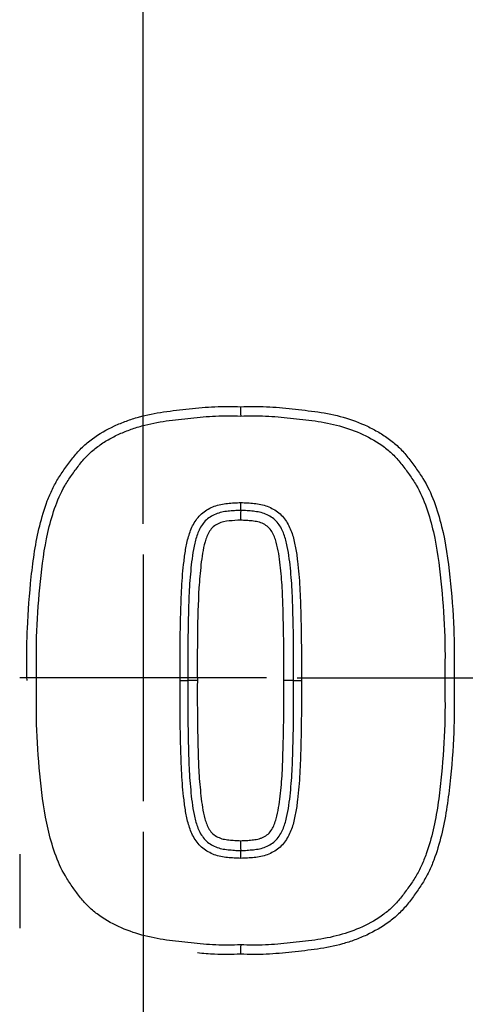
# Paper-space layout 'Sheet1' of a CAD drawing. Units: millimetres. Extents: x 0 to 4158, y 0 to 2940.
# Drawn here: x 1143 to 1166, y 2302 to 2353 of the extents above; entities that cross this region are included whole.
import ezdxf
from ezdxf.enums import TextEntityAlignment as Align
from ezdxf.lldxf.tags import DXFTag

# ---------------------------------------------------------------- set-up
doc = ezdxf.new("R2010")
doc.units = ezdxf.units.MM
doc.header["$LTSCALE"] = 7
for name, color, linetype in [('center line', 7, 'Continuous'), ('Default', 7, 'Continuous'), ('tangent', 7, 'Continuous'), ('TSH-1', 7, 'Continuous'), ('visible', 7, 'Continuous')]:
    doc.layers.add(name, color=color, linetype=linetype)
doc.styles.add('SEACAD_Arial', font='arial.ttf')
tags = doc.linetypes.add('CENTER2', pattern=[28.575, 19.05, -3.175, 3.175, -3.175]).pattern_tags.tags
tags[10:11] = [DXFTag(74, 4), DXFTag(75, 0), DXFTag(340, '0'), DXFTag(46, 0.0), DXFTag(50, 0.0), DXFTag(44, 0.0), DXFTag(45, 0.0)]
tags[8:9] = [DXFTag(74, 4), DXFTag(75, 0), DXFTag(340, '0'), DXFTag(46, 0.0), DXFTag(50, 0.0), DXFTag(44, 0.0), DXFTag(45, 0.0)]
tags[6:7] = [DXFTag(74, 4), DXFTag(75, 0), DXFTag(340, '0'), DXFTag(46, 0.0), DXFTag(50, 0.0), DXFTag(44, 0.0), DXFTag(45, 0.0)]
tags[4:5] = [DXFTag(74, 4), DXFTag(75, 0), DXFTag(340, '0'), DXFTag(46, 0.0), DXFTag(50, 0.0), DXFTag(44, 0.0), DXFTag(45, 0.0)]
doc.dimstyles.new('ISO-InstDr', dxfattribs={"dimtxt": 22.4, "dimasz": 31.36, "dimexe": 11.2, "dimexo": 11.2, "dimgap": 5.6, "dimtad": 1, "dimdec": 0, "dimzin": 0, "dimdsep": 46, "dimtxsty": 'SEACAD_Arial', "dimblk1": '_SE_FILLED', "dimblk2": '_SE_FILLED', "dimsah": 1, "dimcen": 11.2, "dimadec": 0, "dimazin": 0, "dimtfac": 0.5, "dimtofl": 0, "dimtmove": 0, "dimatfit": 3, "dimfxl": 1, "dimtzin": 0, "dimarcsym": 0})

# ---------------------------------------------------------------- blocks, each defined once
blk = doc.blocks.new('SE9')
at = {"layer": 'center line', "color": 7, "linetype": 'CENTER2'}
for p, q in [((1149.271, 2326.578), (1149.271, 2395.359)), ((1149.271, 2324.978), (1149.271, 2312.178)), ((1155.671, 2318.578), (1142.871, 2318.578)), ((1157.271, 2318.578), (1226.053, 2318.578)), ((1149.271, 2310.578), (1149.271, 2241.797))]:
    blk.add_line(p, q, dxfattribs=at)
at = {"layer": 'tangent', "color": 7, "linetype": 'Continuous'}
blk.add_line((1142.868, 2309.419), (1142.868, 2305.578), dxfattribs=at)
for centre, radius, start, end in [((1149.642, 2320.259), 88.308, 10.54493, 100.43621), ((1149.271, 2318.578), 81.931, 207.80057, 136.9702), ((1149.271, 2318.578), 79.933, 207.80057, 136.9702), ((1149.271, 2318.578), 78.855, 5.76122, 84.23878), ((1149.271, 2318.578), 75.031, 6.10963, 83.89037), ((1149.271, 2318.578), 73.32, 6.26261, 83.73739), ((1149.271, 2318.578), 78.855, 275.76122, 354.23878), ((1149.271, 2318.578), 75.031, 276.10963, 353.89037), ((1149.271, 2318.578), 73.32, 276.26261, 353.73739)]:
    blk.add_arc(centre, radius, start, end, dxfattribs=at)
for points, knots in [([(1233.407, 2335.83), (1231.356, 2346.573), (1226.805, 2356.758), (1217.182, 2370.025), (1213.556, 2374.069), (1207.602, 2379.667), (1205.53, 2381.455), (1201.263, 2384.791), (1199.065, 2386.353), (1192.283, 2390.736), (1187.516, 2393.26), (1177.501, 2397.528), (1172.311, 2399.185), (1164.345, 2400.892), (1161.643, 2401.335), (1156.253, 2401.954), (1153.558, 2402.133), (1145.48, 2402.283), (1140.098, 2401.875), (1134.722, 2400.937)], [0, 0, 0, 0, 0.25, 0.25, 0.375, 0.375, 0.4375, 0.4375, 0.5, 0.5, 0.625, 0.625, 0.75, 0.75, 0.8125, 0.8125, 0.875, 0.875, 1, 1, 1, 1]), ([(1143.249, 2318.442), (1143.243, 2318.891), (1143.237, 2319.341), (1143.239, 2320.238), (1143.248, 2320.687), (1143.305, 2322.031), (1143.376, 2322.927), (1143.565, 2324.714), (1143.691, 2325.602), (1144.013, 2326.908), (1144.143, 2327.342), (1144.381, 2327.971), (1144.468, 2328.177), (1144.661, 2328.578), (1144.769, 2328.773), (1145.005, 2329.152), (1145.131, 2329.337), (1145.394, 2329.703), (1145.528, 2329.884), (1145.811, 2330.232), (1145.962, 2330.4), (1146.288, 2330.711), (1146.46, 2330.853), (1146.995, 2331.247), (1147.379, 2331.467), (1147.984, 2331.749), (1148.192, 2331.835), (1148.611, 2331.988), (1148.823, 2332.055), (1149.463, 2332.234), (1149.897, 2332.321), (1150.775, 2332.449), (1151.219, 2332.495), (1152.104, 2332.591), (1152.547, 2332.636), (1153.435, 2332.673), (1153.881, 2332.664), (1154.327, 2332.655)], [0, 0, 0, 0, 0.0625, 0.0625, 0.125, 0.125, 0.25, 0.25, 0.375, 0.375, 0.4375, 0.4375, 0.46875, 0.46875, 0.5, 0.5, 0.53125, 0.53125, 0.5625, 0.5625, 0.59375, 0.59375, 0.625, 0.625, 0.6875, 0.6875, 0.71875, 0.71875, 0.75, 0.75, 0.8125, 0.8125, 0.875, 0.875, 0.9375, 0.9375, 1, 1, 1, 1]), ([(1154.327, 2332.655), (1154.776, 2332.664), (1155.224, 2332.673), (1156.118, 2332.635), (1156.562, 2332.59), (1157.451, 2332.493), (1157.896, 2332.448), (1158.782, 2332.317), (1159.224, 2332.226), (1160.086, 2331.982), (1160.504, 2331.828), (1161.107, 2331.544), (1161.304, 2331.44), (1161.689, 2331.212), (1161.878, 2331.087), (1162.236, 2330.82), (1162.405, 2330.676), (1162.722, 2330.367), (1162.87, 2330.2), (1163.15, 2329.852), (1163.283, 2329.671), (1163.543, 2329.306), (1163.669, 2329.122), (1164.018, 2328.553), (1164.207, 2328.151), (1164.52, 2327.311), (1164.649, 2326.878), (1164.967, 2325.576), (1165.091, 2324.691), (1165.278, 2322.912), (1165.349, 2322.019), (1165.405, 2320.679), (1165.414, 2320.232), (1165.417, 2319.337), (1165.411, 2318.89), (1165.405, 2318.442)], [0, 0, 0, 0, 0.0625, 0.0625, 0.125, 0.125, 0.1875, 0.1875, 0.25, 0.25, 0.3125, 0.3125, 0.34375, 0.34375, 0.375, 0.375, 0.40625, 0.40625, 0.4375, 0.4375, 0.46875, 0.46875, 0.5, 0.5, 0.5625, 0.5625, 0.625, 0.625, 0.75, 0.75, 0.875, 0.875, 0.9375, 0.9375, 1, 1, 1, 1]), ([(1151.188, 2318.441), (1151.185, 2319.36), (1151.187, 2320.28), (1151.214, 2321.659), (1151.226, 2322.119), (1151.258, 2323.038), (1151.281, 2323.497), (1151.343, 2324.183), (1151.366, 2324.412), (1151.419, 2324.869), (1151.449, 2325.097), (1151.532, 2325.549), (1151.583, 2325.774), (1151.72, 2326.213), (1151.806, 2326.423), (1152.038, 2326.816), (1152.186, 2327.001), (1152.45, 2327.219), (1152.548, 2327.283), (1152.751, 2327.395), (1152.855, 2327.445), (1153.07, 2327.528), (1153.183, 2327.559), (1153.412, 2327.603), (1153.526, 2327.621), (1153.757, 2327.646), (1153.873, 2327.654), (1154.104, 2327.671), (1154.22, 2327.676), (1154.336, 2327.675)], [0, 0, 0, 0, 0.25, 0.25, 0.375, 0.375, 0.5, 0.5, 0.5625, 0.5625, 0.625, 0.625, 0.6875, 0.6875, 0.75, 0.75, 0.8125, 0.8125, 0.84375, 0.84375, 0.875, 0.875, 0.90625, 0.90625, 0.9375, 0.9375, 0.96875, 0.96875, 1, 1, 1, 1]), ([(1154.336, 2327.675), (1154.453, 2327.676), (1154.57, 2327.671), (1154.801, 2327.654), (1154.917, 2327.646), (1155.148, 2327.621), (1155.263, 2327.603), (1155.492, 2327.559), (1155.605, 2327.528), (1155.82, 2327.444), (1155.924, 2327.394), (1156.128, 2327.281), (1156.224, 2327.218), (1156.489, 2326.999), (1156.637, 2326.814), (1156.868, 2326.421), (1156.954, 2326.211), (1157.091, 2325.773), (1157.142, 2325.548), (1157.224, 2325.096), (1157.254, 2324.868), (1157.307, 2324.411), (1157.33, 2324.182), (1157.392, 2323.496), (1157.415, 2323.037), (1157.447, 2322.118), (1157.459, 2321.658), (1157.486, 2320.279), (1157.488, 2319.36), (1157.485, 2318.441)], [0, 0, 0, 0, 0.03125, 0.03125, 0.0625, 0.0625, 0.09375, 0.09375, 0.125, 0.125, 0.15625, 0.15625, 0.1875, 0.1875, 0.25, 0.25, 0.3125, 0.3125, 0.375, 0.375, 0.4375, 0.4375, 0.5, 0.5, 0.625, 0.625, 0.75, 0.75, 1, 1, 1, 1]), ([(1154.327, 2326.758), (1154.129, 2326.76), (1153.932, 2326.743), (1153.54, 2326.703), (1153.342, 2326.667), (1152.983, 2326.491), (1152.825, 2326.359), (1152.608, 2326.019), (1152.538, 2325.829), (1152.372, 2325.25), (1152.318, 2324.852), (1152.229, 2324.054), (1152.191, 2323.654), (1152.077, 2321.652), (1152.078, 2320.047), (1152.084, 2318.442)], [0, 0, 0, 0, 0.0625, 0.0625, 0.125, 0.125, 0.1875, 0.1875, 0.25, 0.25, 0.375, 0.375, 0.5, 0.5, 1, 1, 1, 1]), ([(1156.57, 2318.442), (1156.573, 2319.242), (1156.572, 2320.042), (1156.553, 2321.242), (1156.544, 2321.641), (1156.521, 2322.441), (1156.508, 2322.84), (1156.463, 2323.638), (1156.426, 2324.037), (1156.338, 2324.833), (1156.285, 2325.233), (1156.123, 2325.809), (1156.053, 2326), (1155.896, 2326.256), (1155.833, 2326.337), (1155.688, 2326.473), (1155.601, 2326.524), (1155.421, 2326.614), (1155.329, 2326.653), (1155.13, 2326.695), (1155.031, 2326.711), (1154.83, 2326.732), (1154.73, 2326.739), (1154.529, 2326.754), (1154.428, 2326.759), (1154.327, 2326.758)], [0, 0, 0, 0, 0.25, 0.25, 0.375, 0.375, 0.5, 0.5, 0.625, 0.625, 0.75, 0.75, 0.8125, 0.8125, 0.84375, 0.84375, 0.875, 0.875, 0.90625, 0.90625, 0.9375, 0.9375, 0.96875, 0.96875, 1, 1, 1, 1]), ([(1154.336, 2309.209), (1154.22, 2309.208), (1154.104, 2309.213), (1153.873, 2309.23), (1153.757, 2309.238), (1153.527, 2309.263), (1153.412, 2309.281), (1153.183, 2309.325), (1153.07, 2309.355), (1152.855, 2309.439), (1152.751, 2309.489), (1152.548, 2309.601), (1152.451, 2309.664), (1152.186, 2309.883), (1152.039, 2310.067), (1151.807, 2310.46), (1151.72, 2310.671), (1151.583, 2311.109), (1151.532, 2311.334), (1151.45, 2311.786), (1151.419, 2312.014), (1151.366, 2312.471), (1151.343, 2312.7), (1151.281, 2313.386), (1151.259, 2313.845), (1151.226, 2314.763), (1151.214, 2315.223), (1151.187, 2316.602), (1151.185, 2317.521), (1151.188, 2318.441)], [0, 0, 0, 0, 0.03125, 0.03125, 0.0625, 0.0625, 0.09375, 0.09375, 0.125, 0.125, 0.15625, 0.15625, 0.1875, 0.1875, 0.25, 0.25, 0.3125, 0.3125, 0.375, 0.375, 0.4375, 0.4375, 0.5, 0.5, 0.625, 0.625, 0.75, 0.75, 1, 1, 1, 1]), ([(1152.084, 2318.442), (1152.081, 2317.642), (1152.081, 2316.842), (1152.101, 2315.643), (1152.109, 2315.243), (1152.133, 2314.444), (1152.145, 2314.044), (1152.19, 2313.246), (1152.227, 2312.847), (1152.315, 2312.051), (1152.369, 2311.652), (1152.531, 2311.075), (1152.601, 2310.884), (1152.758, 2310.629), (1152.82, 2310.547), (1152.966, 2310.411), (1153.053, 2310.361), (1153.232, 2310.27), (1153.325, 2310.232), (1153.523, 2310.189), (1153.623, 2310.174), (1153.823, 2310.152), (1153.924, 2310.146), (1154.125, 2310.13), (1154.225, 2310.126), (1154.327, 2310.126)], [0, 0, 0, 0, 0.25, 0.25, 0.375, 0.375, 0.5, 0.5, 0.625, 0.625, 0.75, 0.75, 0.8125, 0.8125, 0.84375, 0.84375, 0.875, 0.875, 0.90625, 0.90625, 0.9375, 0.9375, 0.96875, 0.96875, 1, 1, 1, 1]), ([(1165.405, 2318.442), (1165.411, 2317.993), (1165.417, 2317.544), (1165.414, 2316.646), (1165.405, 2316.197), (1165.348, 2314.853), (1165.277, 2313.958), (1165.088, 2312.17), (1164.962, 2311.282), (1164.64, 2309.976), (1164.51, 2309.542), (1164.273, 2308.912), (1164.186, 2308.707), (1163.992, 2308.306), (1163.884, 2308.111), (1163.648, 2307.732), (1163.521, 2307.547), (1163.259, 2307.181), (1163.125, 2307), (1162.841, 2306.651), (1162.691, 2306.484), (1162.365, 2306.172), (1162.193, 2306.031), (1161.657, 2305.637), (1161.274, 2305.417), (1160.668, 2305.135), (1160.46, 2305.049), (1160.041, 2304.896), (1159.83, 2304.829), (1159.19, 2304.65), (1158.756, 2304.563), (1157.878, 2304.435), (1157.434, 2304.39), (1156.549, 2304.293), (1156.106, 2304.249), (1155.218, 2304.211), (1154.772, 2304.221), (1154.327, 2304.23)], [0, 0, 0, 0, 0.0625, 0.0625, 0.125, 0.125, 0.25, 0.25, 0.375, 0.375, 0.4375, 0.4375, 0.46875, 0.46875, 0.5, 0.5, 0.53125, 0.53125, 0.5625, 0.5625, 0.59375, 0.59375, 0.625, 0.625, 0.6875, 0.6875, 0.71875, 0.71875, 0.75, 0.75, 0.8125, 0.8125, 0.875, 0.875, 0.9375, 0.9375, 1, 1, 1, 1]), ([(1154.327, 2310.126), (1154.427, 2310.126), (1154.526, 2310.13), (1154.724, 2310.145), (1154.823, 2310.152), (1155.021, 2310.172), (1155.119, 2310.188), (1155.266, 2310.218), (1155.315, 2310.231), (1155.409, 2310.266), (1155.454, 2310.287), (1155.588, 2310.354), (1155.677, 2310.404), (1155.826, 2310.539), (1155.888, 2310.618), (1156.049, 2310.874), (1156.119, 2311.064), (1156.283, 2311.642), (1156.337, 2312.04), (1156.425, 2312.837), (1156.463, 2313.236), (1156.508, 2314.036), (1156.52, 2314.437), (1156.544, 2315.237), (1156.553, 2315.638), (1156.572, 2316.84), (1156.573, 2317.641), (1156.57, 2318.442)], [0, 0, 0, 0, 0.03125, 0.03125, 0.0625, 0.0625, 0.09375, 0.09375, 0.109375, 0.109375, 0.125, 0.125, 0.15625, 0.15625, 0.1875, 0.1875, 0.25, 0.25, 0.375, 0.375, 0.5, 0.5, 0.625, 0.625, 0.75, 0.75, 1, 1, 1, 1]), ([(1157.485, 2318.441), (1157.488, 2317.521), (1157.486, 2316.602), (1157.459, 2315.224), (1157.447, 2314.764), (1157.414, 2313.846), (1157.392, 2313.387), (1157.33, 2312.7), (1157.307, 2312.472), (1157.254, 2312.015), (1157.224, 2311.787), (1157.141, 2311.335), (1157.09, 2311.11), (1156.954, 2310.672), (1156.867, 2310.462), (1156.636, 2310.07), (1156.488, 2309.885), (1156.224, 2309.666), (1156.127, 2309.602), (1155.924, 2309.49), (1155.82, 2309.44), (1155.605, 2309.356), (1155.492, 2309.325), (1155.263, 2309.281), (1155.148, 2309.263), (1154.917, 2309.238), (1154.801, 2309.23), (1154.569, 2309.213), (1154.453, 2309.208), (1154.336, 2309.209)], [0, 0, 0, 0, 0.25, 0.25, 0.375, 0.375, 0.5, 0.5, 0.5625, 0.5625, 0.625, 0.625, 0.6875, 0.6875, 0.75, 0.75, 0.8125, 0.8125, 0.84375, 0.84375, 0.875, 0.875, 0.90625, 0.90625, 0.9375, 0.9375, 0.96875, 0.96875, 1, 1, 1, 1]), ([(1154.327, 2304.23), (1153.878, 2304.221), (1153.429, 2304.211), (1152.684, 2304.243), (1152.386, 2304.267), (1152.089, 2304.297)], [0, 0, 0, 0, 0.0625, 0.0625, 0.1042732, 0.1042732, 0.1042732, 0.1042732])]:
    blk.add_open_spline(points, degree=3, knots=knots, dxfattribs=at)
at = {"layer": 'visible', "color": 7, "linetype": 'Continuous'}
for p, q in [((1152.084, 2318.442), (1151.587, 2318.442)), ((1157.078, 2318.442), (1156.57, 2318.442))]:
    blk.add_line(p, q, dxfattribs=at)
blk.add_circle((1149.271, 2318.578), 79, dxfattribs=at)
for centre, radius, start, end in [((1165.346, 2332.535), 11.02, 179.3808, 181.9026), ((1166.12, 2326.887), 11.794, 178.1523, 180.6244), ((1144.875, 2327.572), 9.462, 358.1548, 0.6245), ((1166.129, 2309.998), 11.803, 179.3755, 181.8471), ((1144.867, 2309.312), 9.47, 359.3754, 1.8446), ((1165.337, 2304.349), 11.011, 178.0966, 180.6192)]:
    blk.add_arc(centre, radius, start, end, dxfattribs=at)
for centre, major_axis, ratio, start_param, end_param in [((1151.187, 2318.441), (-0.4, -0.001), 0.000309, 1.574906, 3.141593), ((1157.478, 2318.441), (-0.4, 0.001), 0.000233, 0.000002, 1.588435)]:
    blk.add_ellipse(centre, major_axis=major_axis, ratio=ratio, start_param=start_param, end_param=end_param, dxfattribs=at)
for points, knots in [([(1143.742, 2318.442), (1143.73, 2319.302), (1143.723, 2320.162), (1143.79, 2321.873), (1143.856, 2322.726), (1144.027, 2324.428), (1144.137, 2325.277), (1144.423, 2326.539), (1144.54, 2326.96), (1144.824, 2327.777), (1144.992, 2328.172), (1145.315, 2328.73), (1145.434, 2328.911), (1145.682, 2329.268), (1145.81, 2329.444), (1146.076, 2329.787), (1146.215, 2329.953), (1146.516, 2330.261), (1146.679, 2330.403), (1147.024, 2330.667), (1147.208, 2330.789), (1147.583, 2331.012), (1147.775, 2331.114), (1148.168, 2331.298), (1148.369, 2331.382), (1148.778, 2331.531), (1148.988, 2331.597), (1149.617, 2331.771), (1150.041, 2331.853), (1150.893, 2331.974), (1151.32, 2332.018), (1152.175, 2332.111), (1152.603, 2332.154), (1153.465, 2332.188), (1153.898, 2332.178), (1154.332, 2332.17)], [0, 0, 0, 0, 0.125, 0.125, 0.25, 0.25, 0.375, 0.375, 0.4375, 0.4375, 0.5, 0.5, 0.53125, 0.53125, 0.5625, 0.5625, 0.59375, 0.59375, 0.625, 0.625, 0.65625, 0.65625, 0.6875, 0.6875, 0.71875, 0.71875, 0.75, 0.75, 0.8125, 0.8125, 0.875, 0.875, 0.9375, 0.9375, 1, 1, 1, 1]), ([(1154.332, 2332.17), (1154.764, 2332.178), (1155.197, 2332.188), (1156.056, 2332.154), (1156.484, 2332.111), (1157.338, 2332.019), (1157.765, 2331.975), (1158.617, 2331.854), (1159.043, 2331.772), (1159.878, 2331.542), (1160.283, 2331.397), (1161.063, 2331.034), (1161.443, 2330.814), (1161.958, 2330.426), (1162.12, 2330.287), (1162.422, 2329.983), (1162.562, 2329.819), (1162.83, 2329.476), (1162.958, 2329.301), (1163.207, 2328.947), (1163.326, 2328.767), (1163.653, 2328.211), (1163.825, 2327.815), (1164.115, 2326.993), (1164.232, 2326.573), (1164.521, 2325.313), (1164.633, 2324.461), (1164.807, 2322.751), (1164.873, 2321.893), (1164.942, 2320.169), (1164.934, 2319.305), (1164.922, 2318.442)], [0, 0, 0, 0, 0.0625, 0.0625, 0.125, 0.125, 0.1875, 0.1875, 0.25, 0.25, 0.3125, 0.3125, 0.375, 0.375, 0.40625, 0.40625, 0.4375, 0.4375, 0.46875, 0.46875, 0.5, 0.5, 0.5625, 0.5625, 0.625, 0.625, 0.75, 0.75, 0.875, 0.875, 1, 1, 1, 1]), ([(1154.332, 2327.267), (1154.223, 2327.268), (1154.113, 2327.263), (1153.894, 2327.247), (1153.785, 2327.239), (1153.567, 2327.216), (1153.459, 2327.199), (1153.243, 2327.155), (1153.138, 2327.123), (1152.938, 2327.036), (1152.841, 2326.986), (1152.656, 2326.869), (1152.573, 2326.8), (1152.423, 2326.644), (1152.356, 2326.556), (1152.24, 2326.374), (1152.191, 2326.279), (1152.061, 2325.985), (1151.999, 2325.775), (1151.899, 2325.354), (1151.861, 2325.141), (1151.8, 2324.712), (1151.777, 2324.497), (1151.732, 2324.066), (1151.712, 2323.851), (1151.663, 2323.204), (1151.647, 2322.771), (1151.619, 2321.906), (1151.608, 2321.473), (1151.585, 2320.174), (1151.584, 2319.308), (1151.587, 2318.442)], [0, 0, 0, 0, 0.03125, 0.03125, 0.0625, 0.0625, 0.09375, 0.09375, 0.125, 0.125, 0.15625, 0.15625, 0.1875, 0.1875, 0.21875, 0.21875, 0.25, 0.25, 0.3125, 0.3125, 0.375, 0.375, 0.4375, 0.4375, 0.5, 0.5, 0.625, 0.625, 0.75, 0.75, 1, 1, 1, 1]), ([(1157.078, 2318.442), (1157.081, 2319.308), (1157.08, 2320.174), (1157.056, 2321.472), (1157.045, 2321.905), (1157.017, 2322.77), (1157.002, 2323.203), (1156.953, 2323.85), (1156.932, 2324.065), (1156.888, 2324.496), (1156.864, 2324.711), (1156.803, 2325.14), (1156.766, 2325.353), (1156.666, 2325.774), (1156.604, 2325.983), (1156.475, 2326.276), (1156.425, 2326.371), (1156.31, 2326.553), (1156.243, 2326.642), (1156.093, 2326.799), (1156.01, 2326.868), (1155.826, 2326.984), (1155.728, 2327.035), (1155.528, 2327.122), (1155.423, 2327.155), (1155.207, 2327.198), (1155.099, 2327.216), (1154.88, 2327.239), (1154.771, 2327.246), (1154.607, 2327.259), (1154.552, 2327.263), (1154.442, 2327.267), (1154.386, 2327.267), (1154.332, 2327.267)], [0, 0, 0, 0, 0.25, 0.25, 0.375, 0.375, 0.5, 0.5, 0.5625, 0.5625, 0.625, 0.625, 0.6875, 0.6875, 0.75, 0.75, 0.78125, 0.78125, 0.8125, 0.8125, 0.84375, 0.84375, 0.875, 0.875, 0.90625, 0.90625, 0.9375, 0.9375, 0.96875, 0.96875, 0.984375, 0.984375, 1, 1, 1, 1]), ([(1154.332, 2304.715), (1153.901, 2304.706), (1153.469, 2304.696), (1152.61, 2304.73), (1152.183, 2304.773), (1151.329, 2304.865), (1150.902, 2304.909), (1150.05, 2305.029), (1149.624, 2305.112), (1148.793, 2305.34), (1148.389, 2305.484), (1147.609, 2305.846), (1147.23, 2306.065), (1146.716, 2306.451), (1146.553, 2306.59), (1146.249, 2306.893), (1146.108, 2307.059), (1145.84, 2307.4), (1145.712, 2307.575), (1145.464, 2307.928), (1145.345, 2308.107), (1145.017, 2308.662), (1144.843, 2309.058), (1144.552, 2309.883), (1144.435, 2310.301), (1144.145, 2311.562), (1144.032, 2312.415), (1143.858, 2314.128), (1143.792, 2314.988), (1143.723, 2316.716), (1143.73, 2317.579), (1143.742, 2318.442)], [0, 0, 0, 0, 0.0625, 0.0625, 0.125, 0.125, 0.1875, 0.1875, 0.25, 0.25, 0.3125, 0.3125, 0.375, 0.375, 0.40625, 0.40625, 0.4375, 0.4375, 0.46875, 0.46875, 0.5, 0.5, 0.5625, 0.5625, 0.625, 0.625, 0.75, 0.75, 0.875, 0.875, 1, 1, 1, 1]), ([(1151.587, 2318.442), (1151.584, 2317.576), (1151.585, 2316.71), (1151.608, 2315.411), (1151.619, 2314.979), (1151.647, 2314.113), (1151.663, 2313.68), (1151.712, 2313.033), (1151.732, 2312.818), (1151.777, 2312.387), (1151.8, 2312.172), (1151.861, 2311.743), (1151.899, 2311.53), (1151.999, 2311.109), (1152.061, 2310.9), (1152.191, 2310.606), (1152.24, 2310.51), (1152.356, 2310.328), (1152.423, 2310.24), (1152.573, 2310.084), (1152.656, 2310.015), (1152.841, 2309.899), (1152.938, 2309.848), (1153.138, 2309.762), (1153.243, 2309.729), (1153.459, 2309.685), (1153.567, 2309.668), (1153.785, 2309.645), (1153.894, 2309.638), (1154.058, 2309.625), (1154.113, 2309.621), (1154.222, 2309.617), (1154.278, 2309.617), (1154.332, 2309.617)], [0, 0, 0, 0, 0.25, 0.25, 0.375, 0.375, 0.5, 0.5, 0.5625, 0.5625, 0.625, 0.625, 0.6875, 0.6875, 0.75, 0.75, 0.78125, 0.78125, 0.8125, 0.8125, 0.84375, 0.84375, 0.875, 0.875, 0.90625, 0.90625, 0.9375, 0.9375, 0.96875, 0.96875, 0.984375, 0.984375, 1, 1, 1, 1]), ([(1164.922, 2318.442), (1164.934, 2317.575), (1164.942, 2316.709), (1164.872, 2314.981), (1164.806, 2314.119), (1164.674, 2312.829), (1164.624, 2312.399), (1164.495, 2311.541), (1164.417, 2311.112), (1164.221, 2310.268), (1164.103, 2309.852), (1163.884, 2309.239), (1163.804, 2309.036), (1163.623, 2308.641), (1163.523, 2308.45), (1163.302, 2308.081), (1163.183, 2307.903), (1162.935, 2307.552), (1162.808, 2307.379), (1162.542, 2307.041), (1162.399, 2306.876), (1162.091, 2306.571), (1161.926, 2306.433), (1161.411, 2306.051), (1161.037, 2305.836), (1160.252, 2305.475), (1159.849, 2305.333), (1159.025, 2305.109), (1158.604, 2305.028), (1157.75, 2304.908), (1157.323, 2304.864), (1156.469, 2304.771), (1156.042, 2304.729), (1155.187, 2304.696), (1154.76, 2304.706), (1154.332, 2304.715)], [0, 0, 0, 0, 0.125, 0.125, 0.25, 0.25, 0.3125, 0.3125, 0.375, 0.375, 0.4375, 0.4375, 0.46875, 0.46875, 0.5, 0.5, 0.53125, 0.53125, 0.5625, 0.5625, 0.59375, 0.59375, 0.625, 0.625, 0.6875, 0.6875, 0.75, 0.75, 0.8125, 0.8125, 0.875, 0.875, 0.9375, 0.9375, 1, 1, 1, 1]), ([(1154.332, 2309.617), (1154.442, 2309.616), (1154.552, 2309.621), (1154.771, 2309.638), (1154.88, 2309.645), (1155.099, 2309.669), (1155.207, 2309.686), (1155.423, 2309.729), (1155.528, 2309.762), (1155.728, 2309.849), (1155.826, 2309.9), (1156.01, 2310.017), (1156.093, 2310.085), (1156.243, 2310.243), (1156.31, 2310.331), (1156.425, 2310.513), (1156.475, 2310.608), (1156.604, 2310.901), (1156.666, 2311.11), (1156.766, 2311.531), (1156.803, 2311.744), (1156.864, 2312.173), (1156.888, 2312.388), (1156.932, 2312.819), (1156.953, 2313.034), (1157.002, 2313.681), (1157.017, 2314.114), (1157.045, 2314.979), (1157.056, 2315.412), (1157.08, 2316.711), (1157.081, 2317.576), (1157.078, 2318.442)], [0, 0, 0, 0, 0.03125, 0.03125, 0.0625, 0.0625, 0.09375, 0.09375, 0.125, 0.125, 0.15625, 0.15625, 0.1875, 0.1875, 0.21875, 0.21875, 0.25, 0.25, 0.3125, 0.3125, 0.375, 0.375, 0.4375, 0.4375, 0.5, 0.5, 0.625, 0.625, 0.75, 0.75, 1, 1, 1, 1])]:
    blk.add_open_spline(points, degree=3, knots=knots, dxfattribs=at)
blk = doc.blocks.new('DMBLK6799')
at = {"layer": 'Default', "linetype": 'Continuous'}
for points in [[(1180.631, 2698.832), (1149.271, 2693.605), (1180.631, 2688.379)], [(1538.67, 2698.832), (1538.67, 2688.379), (1570.03, 2693.605)]]:
    blk.add_hatch(color=7, dxfattribs=at).paths.add_polyline_path(points)
at = {"layer": 'Default', "color": 7, "linetype": 'Continuous'}
for p, q in [((1149.271, 2406.559), (1149.271, 2704.805)), ((1570.03, 2238.778), (1570.03, 2704.805)), ((1149.271, 2693.605), (1570.03, 2693.605))]:
    blk.add_line(p, q, dxfattribs=at)
at = {"layer": 'Default', "color": 7, "linetype": 'Continuous', "style": 'SEACAD_Arial'}
for s, p in [('421', (1314.607, 2748.485)), ('(', (1293.181, 2721.605)), (')', (1415.894, 2721.605)), ('16.57"', (1314.607, 2721.605))]:
    blk.add_text(s, height=22.4, dxfattribs=at).set_placement(p, align=Align.TOP_LEFT)
blk = doc.blocks.new('_SE_FILLED')
at = {"color": 0}
blk.add_line((0, 0), (-1, 0), dxfattribs=at)
blk.add_solid([(0, 0), (-1, -0.1665), (-1, 0.1665), (0, 0)], dxfattribs=at)
blk = doc.blocks.new('DMBLK6801')
at = {"layer": 'Default', "linetype": 'Continuous'}
for points in [[(1082.631, 2698.832), (1051.271, 2693.605), (1082.631, 2688.379)], [(1117.911, 2698.832), (1117.911, 2688.379), (1149.271, 2693.605)]]:
    blk.add_hatch(color=7, dxfattribs=at).paths.add_polyline_path(points)
at = {"layer": 'Default', "color": 7, "linetype": 'Continuous'}
for p, q in [((1051.271, 2604.328), (1051.271, 2704.805)), ((1149.271, 2406.559), (1149.271, 2704.805)), ((1149.271, 2693.605), (1051.271, 2693.605))]:
    blk.add_line(p, q, dxfattribs=at)
at = {"layer": 'Default', "color": 7, "linetype": 'Continuous', "style": 'SEACAD_Arial'}
for s, p in [('98', (1063.993, 2748.485)), ('(', (1042.567, 2721.605)), (')', (1147.75, 2721.605)), ('3.86"', (1063.993, 2721.605))]:
    blk.add_text(s, height=22.4, dxfattribs=at).set_placement(p, align=Align.TOP_LEFT)
blk = doc.blocks.new('DMBLK6802')
at = {"layer": 'Default', "linetype": 'Continuous'}
for points in [[(2016.683, 2287.218), (2011.456, 2318.578), (2006.23, 2287.218)], [(2016.683, 2258.938), (2006.23, 2258.938), (2011.456, 2227.578)]]:
    blk.add_hatch(color=7, dxfattribs=at).paths.add_polyline_path(points)
at = {"layer": 'Default', "color": 7, "linetype": 'Continuous'}
for p, q in [((1237.253, 2318.578), (2022.656, 2318.578)), ((2011.456, 2080.763), (2011.456, 2318.578)), ((1667.437, 2227.578), (2022.656, 2227.578))]:
    blk.add_line(p, q, dxfattribs=at)
at = {"layer": 'Default', "color": 7, "linetype": 'Continuous', "style": 'SEACAD_Arial'}
for s, p in [(')', (1983.456, 2193.786)), ('3.58"', (1983.456, 2110.029)), ('91', (1956.576, 2110.029)), ('(', (1983.456, 2088.603))]:
    blk.add_text(s, height=22.4, rotation=90, dxfattribs=at).set_placement(p, align=Align.TOP_LEFT)
blk = doc.blocks.new('DMBLK6803')
at = {"layer": 'Default', "linetype": 'Continuous'}
for points in [[(2016.759, 2447.243), (2011.533, 2478.603), (2006.306, 2447.243)], [(2016.759, 2349.938), (2006.306, 2349.938), (2011.533, 2318.578)]]:
    blk.add_hatch(color=7, dxfattribs=at).paths.add_polyline_path(points)
at = {"layer": 'Default', "color": 7, "linetype": 'Continuous'}
for p, q in [((1493.068, 2478.603), (2022.733, 2478.603)), ((2011.533, 2318.578), (2011.533, 2478.603)), ((1237.253, 2318.578), (2022.733, 2318.578))]:
    blk.add_line(p, q, dxfattribs=at)
at = {"layer": 'Default', "color": 7, "linetype": 'Continuous', "style": 'SEACAD_Arial'}
for s, p in [(')', (1983.533, 2446.069)), ('6.30"', (1983.533, 2362.312)), ('160', (1956.653, 2362.312)), ('(', (1983.533, 2340.886))]:
    blk.add_text(s, height=22.4, rotation=90, dxfattribs=at).set_placement(p, align=Align.TOP_LEFT)
blk = doc.blocks.new('DMBLK6811')
at = {"layer": 'Default', "linetype": 'Continuous'}
for points in [[(1180.631, 2790.712), (1149.271, 2785.485), (1180.631, 2780.258)], [(1587.108, 2790.712), (1587.108, 2780.258), (1618.468, 2785.485)]]:
    blk.add_hatch(color=7, dxfattribs=at).paths.add_polyline_path(points)
at = {"layer": 'Default', "color": 7, "linetype": 'Continuous'}
for p, q in [((1149.271, 2406.559), (1149.271, 2796.685)), ((1618.468, 2238.742), (1618.468, 2796.685)), ((1618.468, 2785.485), (1149.271, 2785.485))]:
    blk.add_line(p, q, dxfattribs=at)
at = {"layer": 'Default', "color": 7, "linetype": 'Continuous', "style": 'SEACAD_Arial'}
for s, p in [('469', (1338.826, 2840.365)), ('(', (1317.4, 2813.485)), (')', (1440.113, 2813.485)), ('18.47"', (1338.826, 2813.485))]:
    blk.add_text(s, height=22.4, dxfattribs=at).set_placement(p, align=Align.TOP_LEFT)
blk = doc.blocks.new('DMBLK6823')
at = {"layer": 'Default', "linetype": 'Continuous'}
for points in [[(609.831, 2790.712), (578.471, 2785.485), (609.831, 2780.258)], [(1117.911, 2790.712), (1117.911, 2780.258), (1149.271, 2785.485)]]:
    blk.add_hatch(color=7, dxfattribs=at).paths.add_polyline_path(points)
at = {"layer": 'Default', "color": 7, "linetype": 'Continuous'}
for p, q in [((578.471, 2301.778), (578.471, 2796.685)), ((1149.271, 2329.778), (1149.271, 2796.685)), ((1149.271, 2785.485), (578.471, 2785.485))]:
    blk.add_line(p, q, dxfattribs=at)
at = {"layer": 'Default', "color": 7, "linetype": 'Continuous', "style": 'SEACAD_Arial'}
for s, p in [('571', (818.828, 2840.365)), ('(', (797.402, 2813.485)), (')', (920.115, 2813.485)), ('22.47"', (818.828, 2813.485))]:
    blk.add_text(s, height=22.4, dxfattribs=at).set_placement(p, align=Align.TOP_LEFT)

psp = doc.layouts.new('Sheet1')

# ---------------------------------------------------------------- block references
at = {"layer": 'TSH-1'}
psp.add_blockref('SE9', (0, 0), dxfattribs=at)

# ---------------------------------------------------------------- dimensions: what is measured, and where the dimension line sits
at = {"layer": 'Default', "color": 7, "linetype": 'Continuous'}
for base, p1, p2, picture, middle in [((1149.271, 2785.485), (1618.468, 2227.542), (1149.271, 2318.578), 'DMBLK6811', (1383.87, 2785.485)), ((578.471, 2785.485), (1149.271, 2318.578), (578.471, 2290.578), 'DMBLK6823', (863.871, 2785.485)), ((1051.271, 2693.605), (1149.271, 2318.578), (1051.271, 2593.128), 'DMBLK6801', (1100.271, 2693.605)), ((1570.03, 2693.605), (1149.271, 2318.578), (1570.03, 2227.578), 'DMBLK6799', (1359.651, 2693.605))]:
    dim = psp.add_linear_dim(base=base, p1=p1, p2=p2, text='\\A1;<>', dimstyle='ISO-InstDr', override={"dimpost": '\\X'}, dxfattribs=at)
    dim.commit()
    dim.dimension.update_dxf_attribs({"geometry": picture, "text_midpoint": middle, "dimtype": 160})
for base, p1, p2, picture, middle in [((2011.533, 2478.603), (1149.271, 2318.578), (1481.868, 2478.603), 'DMBLK6803', (2011.533, 2398.59)), ((2011.456, 2318.578), (1387.021, 2227.578), (1149.271, 2318.578), 'DMBLK6802', (2011.456, 2211.852))]:
    dim = psp.add_linear_dim(base=base, p1=p1, p2=p2, angle=90, text='\\A1;<>', dimstyle='ISO-InstDr', override={"dimpost": '\\X'}, dxfattribs=at)
    dim.commit()
    dim.dimension.update_dxf_attribs({"geometry": picture, "text_midpoint": middle, "dimtype": 160})

doc.saveas('drawing.dxf')
